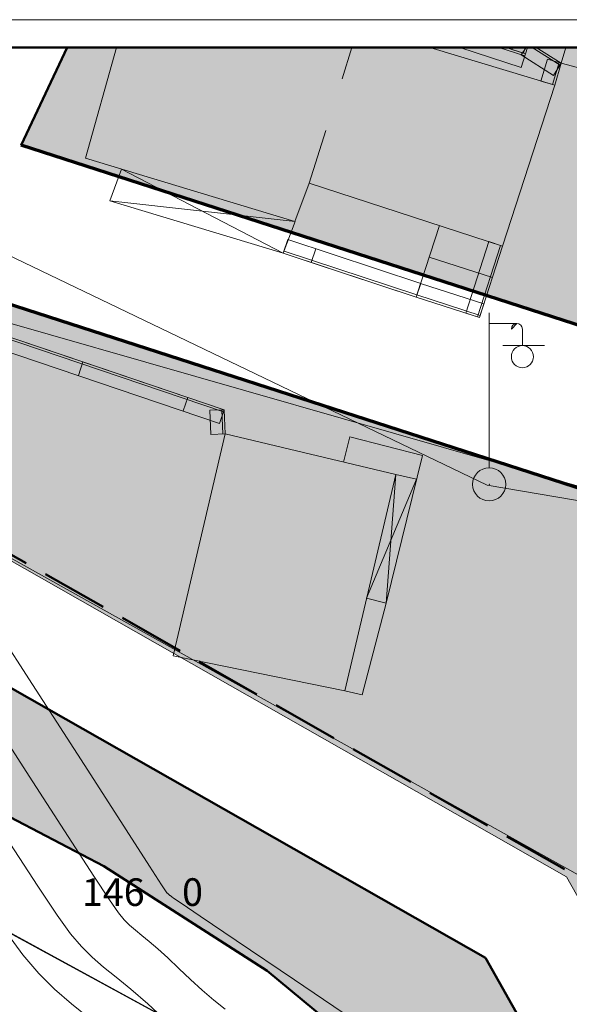
# Model space of a CAD drawing. Units: metres. Extents: x 508450 to 508604, y 4246383 to 4246577.
# Drawn here: x 508548 to 508572, y 4246509 to 4246553 of the extents above; entities that cross this region are included whole.
import ezdxf

# ---------------------------------------------------------------- set-up
doc = ezdxf.new("R2010")
doc.units = ezdxf.units.M
doc.layers.get('0').update_dxf_attribs({"color": 5, "lineweight": 0})
for name, color, linetype, lineweight in [('ADAKENARI', 18, 'Continuous', 0), ('BINA', 5, 'Continuous', 0), ('BINABLOK', 5, 'Continuous', 0), ('BINAEK', 5, 'Continuous', 0), ('HAT_DERE', 18, 'Continuous', 0), ('HDETAY', 6, 'Continuous', 0), ('HDETAYG', 6, 'Continuous', 0), ('HELEKT', 1, 'Continuous', 0), ('HPTT', 7, 'Continuous', 0), ('MAKET SINIRI', 7, 'Continuous', 0), ('MUNHANI', 13, 'Continuous', 0), ('MUNYAZI', 7, 'Continuous', 0), ('NELEKT', 1, 'Continuous', 0), ('PL_KONUT_G', 51, 'Continuous', 0), ('PL_PARK', 71, 'Continuous', 0), ('SM_TAKS_PEN_NO__22', 22, 'Continuous', 50), ('Z_KAD_PAR_PL', 7, 'Continuous', 0)]:
    doc.layers.add(name, color=color, linetype=linetype, lineweight=lineweight)
doc.styles.get("Standard").update_dxf_attribs({"font": 'times.ttf'})

# ---------------------------------------------------------------- blocks, each defined once
blk = doc.blocks.new('2002')
at = {"color": 1}
for p, q in [((0.003, 0.75), (0.003, 7.75)), ((0.003, 7.271), (1.253, 7.271)), ((1.253, 7.271), (1.003, 7.021)), ((1.022, 7.117), (1.076, 7.198)), ((1.076, 7.198), (1.157, 7.252)), ((1.157, 7.252), (1.253, 7.271)), ((1.253, 7.271), (1.348, 7.252)), ((1.348, 7.252), (1.429, 7.198)), ((1.429, 7.198), (1.484, 7.117)), ((1.003, 7.021), (1.022, 7.117)), ((1.484, 7.117), (1.503, 7.021)), ((1.503, 7.021), (1.503, 6.271)), ((0.623, 6.271), (2.503, 6.271))]:
    blk.add_line(p, q, dxfattribs=at)
for centre, radius in [((1.502, 5.771), 0.5), ((0, 0), 0.75)]:
    blk.add_circle(centre, radius, dxfattribs=at)

msp = doc.modelspace()

# ---------------------------------------------------------------- hatches: boundary and pattern name
at = {"layer": 'PL_KONUT_G'}
h = msp.add_hatch(dxfattribs=at)
h.set_pattern_fill('DOTS', color=256, scale=0.3, style=0)
h.paths.add_polyline_path([(508601.484, 4246530.122), (508547.616, 4246547.521), (508549.69, 4246551.942), (508601.484, 4246551.942)])
h = msp.add_hatch(dxfattribs=at)
h.set_pattern_fill('DOTS', color=256, scale=0.3, style=0)
h.paths.add_polyline_path([(508601.484, 4246522.766), (508601.484, 4246494.895), (508579.834, 4246501.104), (508572.279, 4246514.449), (508540.092, 4246532.734), (508543.212, 4246541.587)])
at = {"layer": 'PL_PARK'}
h = msp.add_hatch(dxfattribs=at)
h.set_pattern_fill('DOTS', color=256, scale=0.3, style=0)
h.paths.add_polyline_path([(508538.23, 4246542.64), (508538.707, 4246542.034), (508538.637, 4246541.193), (508535.141, 4246534.023), (508534.596, 4246532.31), (508534.909, 4246531.117), (508536.01, 4246529.448), (508537.622, 4246528.386), (508568.609, 4246510.784), (508575.483, 4246498.641), (508576.666, 4246497.322), (508578.456, 4246496.298), (508601.484, 4246489.694), (508601.484, 4246484.154), (508599.322, 4246484.351), (508595.132, 4246485.298), (508590.33, 4246486.85), (508585.983, 4246488.483), (508577.756, 4246493.819), (508572.071, 4246498.341), (508567.424, 4246503.028), (508558.729, 4246510.191), (508551.345, 4246514.923), (508545.902, 4246517.766), (508534.291, 4246521.89), (508517.775, 4246525.976), (508527.248, 4246546.144)])

# ---------------------------------------------------------------- linework, layer by layer
at = {"layer": 'ADAKENARI', "lineweight": 50}
for p, q in [((508547.616, 4246547.521), (508549.69, 4246551.942)), ((508547.616, 4246547.521), (508549.69, 4246551.942)), ((508547.839, 4246528.62), (508545.231, 4246530.102)), ((508547.839, 4246528.62), (508545.231, 4246530.102)), ((508537.622, 4246528.386), (508568.609, 4246510.784)), ((508537.622, 4246528.386), (508568.609, 4246510.784)), ((508551.317, 4246526.644), (508548.709, 4246528.126)), ((508551.317, 4246526.644), (508548.709, 4246528.126)), ((508554.795, 4246524.668), (508552.187, 4246526.15)), ((508554.795, 4246524.668), (508552.187, 4246526.15)), ((508558.273, 4246522.693), (508555.665, 4246524.174)), ((508558.273, 4246522.693), (508555.665, 4246524.174)), ((508561.751, 4246520.717), (508559.143, 4246522.199)), ((508561.751, 4246520.717), (508559.143, 4246522.199)), ((508565.229, 4246518.741), (508562.621, 4246520.223)), ((508565.229, 4246518.741), (508562.621, 4246520.223)), ((508568.707, 4246516.765), (508566.099, 4246518.247)), ((508568.707, 4246516.765), (508566.099, 4246518.247)), ((508551.345, 4246514.923), (508545.902, 4246517.766)), ((508551.345, 4246514.923), (508545.902, 4246517.766)), ((508572.185, 4246514.79), (508569.577, 4246516.271)), ((508572.185, 4246514.79), (508569.577, 4246516.271)), ((508558.729, 4246510.191), (508551.345, 4246514.923)), ((508558.729, 4246510.191), (508551.345, 4246514.923)), ((508568.609, 4246510.784), (508575.483, 4246498.641)), ((508568.609, 4246510.784), (508575.483, 4246498.641)), ((508567.424, 4246503.028), (508558.729, 4246510.191)), ((508567.424, 4246503.028), (508558.729, 4246510.191))]:
    msp.add_line(p, q, dxfattribs=at)
at = {"layer": 'ADAKENARI', "lineweight": 70}
for p, q in [((508601.484, 4246530.122), (508547.616, 4246547.521)), ((508601.484, 4246530.122), (508547.616, 4246547.521)), ((508543.212, 4246541.587), (508601.484, 4246522.766)), ((508543.212, 4246541.587), (508601.484, 4246522.766))]:
    msp.add_line(p, q, dxfattribs=at)
at = {"layer": 'BINA', "color": 5}
for p, q in [((508562.573, 4246551.942), (508562.128, 4246550.53)), ((508562.573, 4246551.942), (508562.128, 4246550.53)), ((508562.573, 4246551.942), (508562.128, 4246550.53)), ((508562.573, 4246551.942), (508562.128, 4246550.53)), ((508560.635, 4246545.803), (508561.387, 4246548.188)), ((508560.635, 4246545.803), (508561.387, 4246548.188)), ((508560.635, 4246545.803), (508561.387, 4246548.188)), ((508560.635, 4246545.803), (508561.387, 4246548.188))]:
    msp.add_line(p, q, dxfattribs=at)
for points in [[(508581.261, 4246548.778, 0), (508572.035, 4246551.227, 0), (508572.251, 4246551.942, 0), (508582.198, 4246551.942, 0), (508581.261, 4246548.778, 0)], [(508581.261, 4246548.778, 0), (508572.035, 4246551.227, 0), (508572.251, 4246551.942, 0), (508582.198, 4246551.942, 0), (508581.261, 4246548.778, 0)], [(508581.261, 4246548.778, 0), (508572.035, 4246551.227, 0), (508572.251, 4246551.942, 0), (508582.198, 4246551.942, 0), (508581.261, 4246548.778, 0)], [(508581.261, 4246548.778, 0), (508572.035, 4246551.227, 0), (508572.251, 4246551.942, 0), (508582.198, 4246551.942, 0), (508581.261, 4246548.778, 0)], [(508564.562, 4246532.64, 0), (508562.249, 4246522.854, 0), (508554.478, 4246524.44, 0), (508556.835, 4246534.466, 0), (508564.562, 4246532.64, 0)], [(508564.562, 4246532.64, 0), (508562.249, 4246522.854, 0), (508554.478, 4246524.44, 0), (508556.835, 4246534.466, 0), (508564.562, 4246532.64, 0)], [(508564.562, 4246532.64, 0), (508562.249, 4246522.854, 0), (508554.478, 4246524.44, 0), (508556.835, 4246534.466, 0), (508564.562, 4246532.64, 0)], [(508564.562, 4246532.64, 0), (508562.249, 4246522.854, 0), (508554.478, 4246524.44, 0), (508556.835, 4246534.466, 0), (508564.562, 4246532.64, 0)]]:
    msp.add_polyline3d(points, close=True, dxfattribs=at)
at = {"layer": 'BINABLOK', "color": 5}
msp.add_polyline3d([(508571.743, 4246550.231, 0), (508569.387, 4246542.964, 0), (508560.636, 4246545.801, 0), (508559.992, 4246544.077, 0), (508550.513, 4246546.935, 0), (508551.925, 4246551.942, 0), (508566.095, 4246551.942, 0), (508571.743, 4246550.231, 0)], close=True, dxfattribs=at)
msp.add_polyline3d([(508571.743, 4246550.231, 0), (508569.387, 4246542.964, 0), (508560.636, 4246545.801, 0), (508559.992, 4246544.077, 0), (508550.513, 4246546.935, 0), (508551.925, 4246551.942, 0), (508566.095, 4246551.942, 0), (508571.743, 4246550.231, 0)], close=True, dxfattribs=at)
msp.add_polyline3d([(508571.743, 4246550.231, 0), (508569.387, 4246542.964, 0), (508560.636, 4246545.801, 0), (508559.992, 4246544.077, 0), (508550.513, 4246546.935, 0), (508551.925, 4246551.942, 0), (508566.095, 4246551.942, 0), (508571.743, 4246550.231, 0)], close=True, dxfattribs=at)
msp.add_polyline3d([(508571.743, 4246550.231, 0), (508569.387, 4246542.964, 0), (508560.636, 4246545.801, 0), (508559.992, 4246544.077, 0), (508550.513, 4246546.935, 0), (508551.925, 4246551.942, 0), (508566.095, 4246551.942, 0), (508571.743, 4246550.231, 0)], close=True, dxfattribs=at)
at = {"layer": 'BINAEK', "color": 5}
for p, q in [((508552.141, 4246546.443), (508551.616, 4246545.007)), ((508552.141, 4246546.443), (508551.616, 4246545.007)), ((508552.141, 4246546.443), (508551.616, 4246545.007)), ((508552.141, 4246546.443), (508551.616, 4246545.007)), ((508552.141, 4246546.443), (508559.467, 4246542.641)), ((508552.141, 4246546.443), (508559.467, 4246542.641)), ((508552.141, 4246546.443), (508559.467, 4246542.641)), ((508552.141, 4246546.443), (508559.467, 4246542.641)), ((508551.616, 4246545.007), (508559.467, 4246542.641)), ((508559.996, 4246544.073), (508551.616, 4246545.007)), ((508551.616, 4246545.007), (508559.467, 4246542.641)), ((508559.996, 4246544.073), (508551.616, 4246545.007)), ((508551.616, 4246545.007), (508559.467, 4246542.641)), ((508559.996, 4246544.073), (508551.616, 4246545.007)), ((508551.616, 4246545.007), (508559.467, 4246542.641)), ((508559.996, 4246544.073), (508551.616, 4246545.007)), ((508559.467, 4246542.641), (508559.996, 4246544.073)), ((508559.467, 4246542.641), (508559.996, 4246544.073)), ((508559.467, 4246542.641), (508559.996, 4246544.073)), ((508559.467, 4246542.641), (508559.996, 4246544.073)), ((508566.53, 4246543.891), (508565.478, 4246540.656)), ((508566.53, 4246543.891), (508565.478, 4246540.656)), ((508566.53, 4246543.891), (508565.478, 4246540.656)), ((508566.53, 4246543.891), (508565.478, 4246540.656)), ((508566.066, 4246542.464), (508568.924, 4246541.536)), ((508566.066, 4246542.464), (508568.924, 4246541.536)), ((508566.066, 4246542.464), (508568.924, 4246541.536)), ((508566.066, 4246542.464), (508568.924, 4246541.536)), ((508562.192, 4246533.194), (508562.47, 4246534.335)), ((508562.192, 4246533.194), (508562.47, 4246534.335)), ((508562.192, 4246533.194), (508562.47, 4246534.335)), ((508562.192, 4246533.194), (508562.47, 4246534.335)), ((508562.47, 4246534.335), (508565.755, 4246533.49)), ((508562.47, 4246534.335), (508565.755, 4246533.49)), ((508562.47, 4246534.335), (508565.755, 4246533.49)), ((508562.47, 4246534.335), (508565.755, 4246533.49)), ((508565.755, 4246533.49), (508564.116, 4246526.811)), ((508565.755, 4246533.49), (508564.116, 4246526.811)), ((508565.755, 4246533.49), (508564.116, 4246526.811)), ((508565.755, 4246533.49), (508564.116, 4246526.811)), ((508564.116, 4246526.811), (508564.562, 4246532.64)), ((508564.116, 4246526.811), (508564.562, 4246532.64)), ((508564.116, 4246526.811), (508564.562, 4246532.64)), ((508564.116, 4246526.811), (508564.562, 4246532.64)), ((508564.562, 4246532.64), (508565.493, 4246532.416)), ((508564.562, 4246532.64), (508565.493, 4246532.416)), ((508564.562, 4246532.64), (508565.493, 4246532.416)), ((508564.562, 4246532.64), (508565.493, 4246532.416)), ((508565.493, 4246532.416), (508563.236, 4246527.045)), ((508565.493, 4246532.416), (508563.236, 4246527.045)), ((508565.493, 4246532.416), (508563.236, 4246527.045)), ((508565.493, 4246532.416), (508563.236, 4246527.045)), ((508563.236, 4246527.045), (508564.116, 4246526.811)), ((508563.236, 4246527.045), (508564.116, 4246526.811)), ((508563.236, 4246527.045), (508564.116, 4246526.811)), ((508563.236, 4246527.045), (508564.116, 4246526.811)), ((508564.116, 4246526.811), (508563.027, 4246522.67)), ((508564.116, 4246526.811), (508563.027, 4246522.67)), ((508564.116, 4246526.811), (508563.027, 4246522.67)), ((508564.116, 4246526.811), (508563.027, 4246522.67)), ((508563.027, 4246522.67), (508562.249, 4246522.854)), ((508563.027, 4246522.67), (508562.249, 4246522.854)), ((508563.027, 4246522.67), (508562.249, 4246522.854)), ((508563.027, 4246522.67), (508562.249, 4246522.854))]:
    msp.add_line(p, q, dxfattribs=at)
at = {"layer": 'HAT_DERE', "lineweight": 20}
for p, q in [((508551.345, 4246514.923), (508545.902, 4246517.766)), ((508551.345, 4246514.923), (508545.902, 4246517.766)), ((508558.729, 4246510.191), (508551.345, 4246514.923)), ((508558.729, 4246510.191), (508551.345, 4246514.923)), ((508545.66, 4246512.669), (508553.878, 4246508.201)), ((508545.66, 4246512.669), (508553.878, 4246508.201)), ((508567.424, 4246503.028), (508558.729, 4246510.191)), ((508567.424, 4246503.028), (508558.729, 4246510.191))]:
    msp.add_line(p, q, dxfattribs=at)
at = {"layer": 'HAT_DERE'}
msp.add_polyline3d([(508553.878, 4246508.201, 0), (508545.66, 4246512.669, 0), (508539.44, 4246515.474, 0), (508515.752, 4246521.528, 0), (508517.775, 4246525.976, 0), (508534.291, 4246521.89, 0), (508534.291, 4246521.89, 0), (508545.902, 4246517.766, 0), (508551.345, 4246514.923, 0), (508558.729, 4246510.191, 0), (508567.424, 4246503.028, 0)], dxfattribs=at)
msp.add_polyline3d([(508553.878, 4246508.201, 0), (508545.66, 4246512.669, 0), (508539.44, 4246515.474, 0), (508515.752, 4246521.528, 0), (508517.775, 4246525.976, 0), (508534.291, 4246521.89, 0), (508534.291, 4246521.89, 0), (508545.902, 4246517.766, 0), (508551.345, 4246514.923, 0), (508558.729, 4246510.191, 0), (508567.424, 4246503.028, 0)], dxfattribs=at)
at = {"layer": 'HDETAY'}
for p, q in [((508569.544, 4246551.942), (508570.423, 4246551.656)), ((508569.544, 4246551.942), (508570.423, 4246551.656)), ((508569.544, 4246551.942), (508570.423, 4246551.656)), ((508569.544, 4246551.942), (508570.423, 4246551.656)), ((508570.512, 4246551.942), (508570.423, 4246551.656)), ((508570.512, 4246551.942), (508570.423, 4246551.656)), ((508570.512, 4246551.942), (508570.423, 4246551.656)), ((508570.512, 4246551.942), (508570.423, 4246551.656)), ((508570.909, 4246551.942), (508572.035, 4246551.227)), ((508570.909, 4246551.942), (508572.035, 4246551.227)), ((508570.909, 4246551.942), (508572.035, 4246551.227)), ((508570.909, 4246551.942), (508572.035, 4246551.227)), ((508572.035, 4246551.227), (508571.743, 4246550.231)), ((508572.035, 4246551.227), (508571.743, 4246550.231)), ((508572.035, 4246551.227), (508571.743, 4246550.231)), ((508572.035, 4246551.227), (508571.743, 4246550.231)), ((508569.387, 4246542.964), (508568.338, 4246539.728)), ((508569.387, 4246542.964), (508568.338, 4246539.728)), ((508569.387, 4246542.964), (508568.338, 4246539.728)), ((508569.387, 4246542.964), (508568.338, 4246539.728)), ((508565.478, 4246540.656), (508559.467, 4246542.641)), ((508565.478, 4246540.656), (508559.467, 4246542.641)), ((508565.478, 4246540.656), (508559.467, 4246542.641)), ((508565.478, 4246540.656), (508559.467, 4246542.641)), ((508568.338, 4246539.728), (508565.478, 4246540.656)), ((508568.338, 4246539.728), (508565.478, 4246540.656)), ((508568.338, 4246539.728), (508565.478, 4246540.656)), ((508568.338, 4246539.728), (508565.478, 4246540.656)), ((508545.669, 4246539.324), (508556.791, 4246535.563)), ((508545.669, 4246539.324), (508556.791, 4246535.563)), ((508545.669, 4246539.324), (508556.791, 4246535.563)), ((508545.669, 4246539.324), (508556.791, 4246535.563)), ((508556.791, 4246535.563), (508556.835, 4246534.466)), ((508556.791, 4246535.563), (508556.835, 4246534.466)), ((508556.791, 4246535.563), (508556.835, 4246534.466)), ((508556.791, 4246535.563), (508556.835, 4246534.466))]:
    msp.add_line(p, q, dxfattribs=at)
at = {"layer": 'HDETAYG'}
for p, q in [((508567.448, 4246551.942), (508570.221, 4246551.038)), ((508567.448, 4246551.942), (508570.221, 4246551.038)), ((508567.448, 4246551.942), (508570.221, 4246551.038)), ((508567.448, 4246551.942), (508570.221, 4246551.038)), ((508567.664, 4246551.872), (508567.687, 4246551.942)), ((508567.664, 4246551.872), (508567.687, 4246551.942)), ((508567.664, 4246551.872), (508567.687, 4246551.942)), ((508567.664, 4246551.872), (508567.687, 4246551.942)), ((508569.222, 4246551.942), (508570.392, 4246551.561)), ((508569.222, 4246551.942), (508570.392, 4246551.561)), ((508569.222, 4246551.942), (508570.392, 4246551.561)), ((508569.222, 4246551.942), (508570.392, 4246551.561)), ((508569.544, 4246551.942), (508570.423, 4246551.656)), ((508569.544, 4246551.942), (508570.423, 4246551.656)), ((508569.544, 4246551.942), (508570.423, 4246551.656)), ((508569.544, 4246551.942), (508570.423, 4246551.656)), ((508569.831, 4246551.942), (508569.802, 4246551.85)), ((508569.831, 4246551.942), (508569.802, 4246551.85)), ((508569.831, 4246551.942), (508569.802, 4246551.85)), ((508569.831, 4246551.942), (508569.802, 4246551.85)), ((508569.802, 4246551.85), (508570.423, 4246551.656)), ((508569.802, 4246551.85), (508570.423, 4246551.656)), ((508569.802, 4246551.85), (508570.423, 4246551.656)), ((508569.802, 4246551.85), (508570.423, 4246551.656)), ((508570.229, 4246551.603), (508570.444, 4246551.942)), ((508570.229, 4246551.603), (508570.444, 4246551.942)), ((508570.229, 4246551.603), (508570.444, 4246551.942)), ((508570.229, 4246551.603), (508570.444, 4246551.942)), ((508570.407, 4246551.942), (508570.327, 4246551.686)), ((508570.407, 4246551.942), (508570.327, 4246551.686)), ((508570.407, 4246551.942), (508570.327, 4246551.686)), ((508570.407, 4246551.942), (508570.327, 4246551.686)), ((508570.512, 4246551.942), (508570.423, 4246551.656)), ((508570.512, 4246551.942), (508570.423, 4246551.656)), ((508570.512, 4246551.942), (508570.423, 4246551.656)), ((508570.512, 4246551.942), (508570.423, 4246551.656)), ((508570.722, 4246551.942), (508571.982, 4246551.143)), ((508570.722, 4246551.942), (508571.982, 4246551.143)), ((508570.722, 4246551.942), (508571.982, 4246551.143)), ((508570.722, 4246551.942), (508571.982, 4246551.143)), ((508570.909, 4246551.942), (508572.035, 4246551.227)), ((508570.909, 4246551.942), (508572.035, 4246551.227)), ((508570.909, 4246551.942), (508572.035, 4246551.227)), ((508570.909, 4246551.942), (508572.035, 4246551.227)), ((508570.221, 4246551.038), (508570.423, 4246551.656)), ((508570.221, 4246551.038), (508570.423, 4246551.656)), ((508570.221, 4246551.038), (508570.423, 4246551.656)), ((508570.221, 4246551.038), (508570.423, 4246551.656)), ((508570.229, 4246551.603), (508571.687, 4246550.678)), ((508570.229, 4246551.603), (508571.687, 4246550.678)), ((508570.229, 4246551.603), (508571.687, 4246550.678)), ((508570.229, 4246551.603), (508571.687, 4246550.678)), ((508571.411, 4246551.41), (508571.119, 4246550.414)), ((508571.411, 4246551.41), (508571.119, 4246550.414)), ((508571.411, 4246551.41), (508571.119, 4246550.414)), ((508571.411, 4246551.41), (508571.119, 4246550.414)), ((508571.411, 4246551.41), (508572.035, 4246551.227)), ((508571.411, 4246551.41), (508572.035, 4246551.227)), ((508571.411, 4246551.41), (508572.035, 4246551.227)), ((508571.411, 4246551.41), (508572.035, 4246551.227)), ((508571.939, 4246551.255), (508571.647, 4246550.259)), ((508571.939, 4246551.255), (508571.647, 4246550.259)), ((508571.939, 4246551.255), (508571.647, 4246550.259)), ((508571.939, 4246551.255), (508571.647, 4246550.259)), ((508571.687, 4246550.678), (508572.035, 4246551.227)), ((508571.687, 4246550.678), (508572.035, 4246551.227)), ((508571.687, 4246550.678), (508572.035, 4246551.227)), ((508571.687, 4246550.678), (508572.035, 4246551.227)), ((508572.035, 4246551.227), (508571.743, 4246550.231)), ((508572.035, 4246551.227), (508571.743, 4246550.231)), ((508572.035, 4246551.227), (508571.743, 4246550.231)), ((508572.035, 4246551.227), (508571.743, 4246550.231)), ((508571.119, 4246550.414), (508571.743, 4246550.231)), ((508571.119, 4246550.414), (508571.743, 4246550.231)), ((508571.119, 4246550.414), (508571.743, 4246550.231)), ((508571.119, 4246550.414), (508571.743, 4246550.231)), ((508559.67, 4246543.259), (508559.467, 4246542.641)), ((508559.67, 4246543.259), (508559.467, 4246542.641)), ((508559.67, 4246543.259), (508559.467, 4246542.641)), ((508559.67, 4246543.259), (508559.467, 4246542.641)), ((508565.682, 4246541.273), (508559.67, 4246543.259)), ((508565.682, 4246541.273), (508559.67, 4246543.259)), ((508565.682, 4246541.273), (508559.67, 4246543.259)), ((508565.682, 4246541.273), (508559.67, 4246543.259)), ((508568.769, 4246543.164), (508567.72, 4246539.928)), ((508568.769, 4246543.164), (508567.72, 4246539.928)), ((508568.769, 4246543.164), (508567.72, 4246539.928)), ((508568.769, 4246543.164), (508567.72, 4246539.928)), ((508569.292, 4246542.994), (508568.243, 4246539.759)), ((508569.292, 4246542.994), (508568.243, 4246539.759)), ((508569.292, 4246542.994), (508568.243, 4246539.759)), ((508569.292, 4246542.994), (508568.243, 4246539.759)), ((508569.387, 4246542.964), (508568.338, 4246539.728)), ((508569.387, 4246542.964), (508568.338, 4246539.728)), ((508569.387, 4246542.964), (508568.338, 4246539.728)), ((508569.387, 4246542.964), (508568.338, 4246539.728)), ((508568.769, 4246543.164), (508569.387, 4246542.964)), ((508568.769, 4246543.164), (508569.387, 4246542.964)), ((508568.769, 4246543.164), (508569.387, 4246542.964)), ((508568.769, 4246543.164), (508569.387, 4246542.964)), ((508560.73, 4246542.224), (508559.467, 4246542.641)), ((508560.73, 4246542.224), (508559.467, 4246542.641)), ((508560.73, 4246542.224), (508559.467, 4246542.641)), ((508560.73, 4246542.224), (508559.467, 4246542.641)), ((508565.509, 4246540.751), (508559.498, 4246542.736)), ((508565.509, 4246540.751), (508559.498, 4246542.736)), ((508565.509, 4246540.751), (508559.498, 4246542.736)), ((508565.509, 4246540.751), (508559.498, 4246542.736)), ((508560.934, 4246542.841), (508560.73, 4246542.224)), ((508560.934, 4246542.841), (508560.73, 4246542.224)), ((508560.934, 4246542.841), (508560.73, 4246542.224)), ((508560.934, 4246542.841), (508560.73, 4246542.224)), ((508565.478, 4246540.656), (508560.73, 4246542.224)), ((508565.478, 4246540.656), (508560.73, 4246542.224)), ((508565.478, 4246540.656), (508560.73, 4246542.224)), ((508565.478, 4246540.656), (508560.73, 4246542.224)), ((508565.678, 4246541.274), (508565.478, 4246540.656)), ((508565.678, 4246541.274), (508565.478, 4246540.656)), ((508565.678, 4246541.274), (508565.478, 4246540.656)), ((508565.678, 4246541.274), (508565.478, 4246540.656)), ((508565.682, 4246541.273), (508565.478, 4246540.656)), ((508565.682, 4246541.273), (508565.478, 4246540.656)), ((508565.682, 4246541.273), (508565.478, 4246540.656)), ((508565.682, 4246541.273), (508565.478, 4246540.656)), ((508568.539, 4246540.346), (508565.678, 4246541.274)), ((508568.539, 4246540.346), (508565.678, 4246541.274)), ((508568.539, 4246540.346), (508565.678, 4246541.274)), ((508568.539, 4246540.346), (508565.678, 4246541.274)), ((508568.338, 4246539.728), (508565.478, 4246540.656)), ((508568.338, 4246539.728), (508565.478, 4246540.656)), ((508568.338, 4246539.728), (508565.478, 4246540.656)), ((508568.338, 4246539.728), (508565.478, 4246540.656)), ((508568.369, 4246539.823), (508565.509, 4246540.751)), ((508568.369, 4246539.823), (508565.509, 4246540.751)), ((508568.369, 4246539.823), (508565.509, 4246540.751)), ((508568.369, 4246539.823), (508565.509, 4246540.751)), ((508568.539, 4246540.346), (508568.338, 4246539.728)), ((508568.539, 4246540.346), (508568.338, 4246539.728)), ((508568.539, 4246540.346), (508568.338, 4246539.728)), ((508568.539, 4246540.346), (508568.338, 4246539.728)), ((508567.72, 4246539.928), (508568.338, 4246539.728)), ((508567.72, 4246539.928), (508568.338, 4246539.728)), ((508567.72, 4246539.928), (508568.338, 4246539.728)), ((508567.72, 4246539.928), (508568.338, 4246539.728)), ((508545.669, 4246539.324), (508550.405, 4246537.722)), ((508545.669, 4246539.324), (508550.405, 4246537.722)), ((508545.669, 4246539.324), (508550.405, 4246537.722)), ((508545.669, 4246539.324), (508550.405, 4246537.722)), ((508545.637, 4246539.229), (508556.759, 4246535.468)), ((508545.637, 4246539.229), (508556.759, 4246535.468)), ((508545.637, 4246539.229), (508556.759, 4246535.468)), ((508545.637, 4246539.229), (508556.759, 4246535.468)), ((508545.46, 4246538.708), (508556.583, 4246534.947)), ((508545.46, 4246538.708), (508556.583, 4246534.947)), ((508545.46, 4246538.708), (508556.583, 4246534.947)), ((508545.46, 4246538.708), (508556.583, 4246534.947)), ((508550.197, 4246537.107), (508550.405, 4246537.722)), ((508550.197, 4246537.107), (508550.405, 4246537.722)), ((508550.197, 4246537.107), (508550.405, 4246537.722)), ((508550.197, 4246537.107), (508550.405, 4246537.722)), ((508550.405, 4246537.722), (508555.142, 4246536.121)), ((508550.405, 4246537.722), (508555.142, 4246536.121)), ((508550.405, 4246537.722), (508555.142, 4246536.121)), ((508550.405, 4246537.722), (508555.142, 4246536.121)), ((508554.933, 4246535.505), (508555.142, 4246536.121)), ((508554.933, 4246535.505), (508555.142, 4246536.121)), ((508554.933, 4246535.505), (508555.142, 4246536.121)), ((508554.933, 4246535.505), (508555.142, 4246536.121)), ((508555.142, 4246536.121), (508556.791, 4246535.563)), ((508555.142, 4246536.121), (508556.791, 4246535.563)), ((508555.142, 4246536.121), (508556.791, 4246535.563)), ((508555.142, 4246536.121), (508556.791, 4246535.563)), ((508556.141, 4246535.537), (508556.791, 4246535.563)), ((508556.141, 4246535.537), (508556.791, 4246535.563)), ((508556.141, 4246535.537), (508556.791, 4246535.563)), ((508556.141, 4246535.537), (508556.791, 4246535.563)), ((508556.141, 4246535.537), (508556.185, 4246534.44)), ((508556.141, 4246535.537), (508556.185, 4246534.44)), ((508556.141, 4246535.537), (508556.185, 4246534.44)), ((508556.141, 4246535.537), (508556.185, 4246534.44)), ((508556.583, 4246534.947), (508556.791, 4246535.563)), ((508556.583, 4246534.947), (508556.791, 4246535.563)), ((508556.583, 4246534.947), (508556.791, 4246535.563)), ((508556.583, 4246534.947), (508556.791, 4246535.563)), ((508556.691, 4246535.559), (508556.735, 4246534.462)), ((508556.691, 4246535.559), (508556.735, 4246534.462)), ((508556.691, 4246535.559), (508556.735, 4246534.462)), ((508556.691, 4246535.559), (508556.735, 4246534.462)), ((508556.791, 4246535.563), (508556.835, 4246534.466)), ((508556.791, 4246535.563), (508556.835, 4246534.466)), ((508556.791, 4246535.563), (508556.835, 4246534.466)), ((508556.791, 4246535.563), (508556.835, 4246534.466)), ((508556.185, 4246534.44), (508556.835, 4246534.466)), ((508556.185, 4246534.44), (508556.835, 4246534.466)), ((508556.185, 4246534.44), (508556.835, 4246534.466)), ((508556.185, 4246534.44), (508556.835, 4246534.466))]:
    msp.add_line(p, q, dxfattribs=at)
at = {"layer": 'HELEKT', "color": 1}
for p, q in [((508568.688, 4246532.159), (508532.278, 4246549.621)), ((508568.688, 4246532.159), (508532.278, 4246549.621)), ((508568.688, 4246532.159), (508532.278, 4246549.621)), ((508568.688, 4246532.159), (508532.278, 4246549.621)), ((508601.484, 4246526.536), (508568.688, 4246532.159)), ((508601.484, 4246526.536), (508568.688, 4246532.159)), ((508601.484, 4246526.536), (508568.688, 4246532.159)), ((508601.484, 4246526.536), (508568.688, 4246532.159))]:
    msp.add_line(p, q, dxfattribs=at)
at = {"layer": 'HPTT'}
msp.add_line((508599.227, 4246524.526), (508540.939, 4246541.243), dxfattribs=at)
msp.add_line((508599.227, 4246524.526), (508540.939, 4246541.243), dxfattribs=at)
msp.add_line((508599.227, 4246524.526), (508540.939, 4246541.243), dxfattribs=at)
msp.add_line((508599.227, 4246524.526), (508540.939, 4246541.243), dxfattribs=at)
at = {"layer": 'MAKET SINIRI'}
msp.add_lwpolyline([(508482.136, 4246553.196), (508602.136, 4246553.196), (508602.136, 4246383.196), (508482.136, 4246383.196)], close=True, dxfattribs=at)
at = {"layer": 'MUNHANI', "color": 13}
for p, q in [((508545.102, 4246527.813), (508548.118, 4246523.142)), ((508545.102, 4246527.813), (508548.118, 4246523.142)), ((508545.102, 4246527.813), (508548.118, 4246523.142)), ((508545.102, 4246527.813), (508548.118, 4246523.142)), ((508548.118, 4246523.142), (508550.623, 4246519.261)), ((508548.118, 4246523.142), (508550.623, 4246519.261)), ((508548.118, 4246523.142), (508550.623, 4246519.261)), ((508548.118, 4246523.142), (508550.623, 4246519.261)), ((508547.972, 4246518.993), (508545.536, 4246522.77)), ((508547.972, 4246518.993), (508545.536, 4246522.77)), ((508547.972, 4246518.993), (508545.536, 4246522.77)), ((508547.972, 4246518.993), (508545.536, 4246522.77)), ((508549.731, 4246516.264), (508547.972, 4246518.993)), ((508549.731, 4246516.264), (508547.972, 4246518.993)), ((508549.731, 4246516.264), (508547.972, 4246518.993)), ((508549.731, 4246516.264), (508547.972, 4246518.993)), ((508550.623, 4246519.261), (508552.361, 4246516.569)), ((508550.623, 4246519.261), (508552.361, 4246516.569)), ((508550.623, 4246519.261), (508552.361, 4246516.569)), ((508550.623, 4246519.261), (508552.361, 4246516.569)), ((508550.889, 4246514.475), (508549.731, 4246516.264)), ((508550.889, 4246514.475), (508549.731, 4246516.264)), ((508550.889, 4246514.475), (508549.731, 4246516.264)), ((508550.889, 4246514.475), (508549.731, 4246516.264)), ((508552.361, 4246516.569), (508553.418, 4246514.932)), ((508552.361, 4246516.569), (508553.418, 4246514.932)), ((508552.361, 4246516.569), (508553.418, 4246514.932)), ((508552.361, 4246516.569), (508553.418, 4246514.932)), ((508548.361, 4246514.018), (508547.101, 4246515.959)), ((508548.361, 4246514.018), (508547.101, 4246515.959)), ((508548.361, 4246514.018), (508547.101, 4246515.959)), ((508548.361, 4246514.018), (508547.101, 4246515.959)), ((508553.418, 4246514.932), (508553.964, 4246514.087)), ((508553.418, 4246514.932), (508553.964, 4246514.087)), ((508553.418, 4246514.932), (508553.964, 4246514.087)), ((508553.418, 4246514.932), (508553.964, 4246514.087)), ((508551.598, 4246513.401), (508550.889, 4246514.475)), ((508551.598, 4246513.401), (508550.889, 4246514.475)), ((508551.598, 4246513.401), (508550.889, 4246514.475)), ((508551.598, 4246513.401), (508550.889, 4246514.475)), ((508549.231, 4246512.716), (508548.361, 4246514.018)), ((508549.231, 4246512.716), (508548.361, 4246514.018)), ((508549.231, 4246512.716), (508548.361, 4246514.018)), ((508549.231, 4246512.716), (508548.361, 4246514.018)), ((508553.964, 4246514.087), (508554.17, 4246513.77)), ((508553.964, 4246514.087), (508554.17, 4246513.77)), ((508553.964, 4246514.087), (508554.17, 4246513.77)), ((508553.964, 4246514.087), (508554.17, 4246513.77)), ((508554.17, 4246513.77), (508554.205, 4246513.718)), ((508554.17, 4246513.77), (508554.205, 4246513.718)), ((508554.17, 4246513.77), (508554.205, 4246513.718)), ((508554.17, 4246513.77), (508554.205, 4246513.718)), ((508554.205, 4246513.718), (508554.212, 4246513.711)), ((508554.205, 4246513.718), (508554.212, 4246513.711)), ((508554.205, 4246513.718), (508554.212, 4246513.711)), ((508554.205, 4246513.718), (508554.212, 4246513.711)), ((508554.212, 4246513.711), (508554.219, 4246513.705)), ((508554.212, 4246513.711), (508554.219, 4246513.705)), ((508554.212, 4246513.711), (508554.219, 4246513.705)), ((508554.212, 4246513.711), (508554.219, 4246513.705)), ((508554.219, 4246513.705), (508554.227, 4246513.698)), ((508554.219, 4246513.705), (508554.227, 4246513.698)), ((508554.219, 4246513.705), (508554.227, 4246513.698)), ((508554.219, 4246513.705), (508554.227, 4246513.698)), ((508554.227, 4246513.698), (508554.237, 4246513.691)), ((508554.227, 4246513.698), (508554.237, 4246513.691)), ((508554.227, 4246513.698), (508554.237, 4246513.691)), ((508554.227, 4246513.698), (508554.237, 4246513.691)), ((508554.237, 4246513.691), (508554.248, 4246513.681)), ((508554.237, 4246513.691), (508554.248, 4246513.681)), ((508554.237, 4246513.691), (508554.248, 4246513.681)), ((508554.237, 4246513.691), (508554.248, 4246513.681)), ((508554.248, 4246513.681), (508554.26, 4246513.67)), ((508554.248, 4246513.681), (508554.26, 4246513.67)), ((508554.248, 4246513.681), (508554.26, 4246513.67)), ((508554.248, 4246513.681), (508554.26, 4246513.67)), ((508554.26, 4246513.67), (508554.274, 4246513.656)), ((508554.26, 4246513.67), (508554.274, 4246513.656)), ((508554.26, 4246513.67), (508554.274, 4246513.656)), ((508554.26, 4246513.67), (508554.274, 4246513.656)), ((508554.274, 4246513.656), (508554.289, 4246513.642)), ((508554.274, 4246513.656), (508554.289, 4246513.642)), ((508554.274, 4246513.656), (508554.289, 4246513.642)), ((508554.274, 4246513.656), (508554.289, 4246513.642)), ((508554.289, 4246513.642), (508554.304, 4246513.628)), ((508554.289, 4246513.642), (508554.304, 4246513.628)), ((508554.289, 4246513.642), (508554.304, 4246513.628)), ((508554.289, 4246513.642), (508554.304, 4246513.628)), ((508554.304, 4246513.628), (508554.319, 4246513.616)), ((508554.304, 4246513.628), (508554.319, 4246513.616)), ((508554.304, 4246513.628), (508554.319, 4246513.616)), ((508554.304, 4246513.628), (508554.319, 4246513.616)), ((508554.319, 4246513.616), (508554.333, 4246513.604)), ((508554.319, 4246513.616), (508554.333, 4246513.604)), ((508554.319, 4246513.616), (508554.333, 4246513.604)), ((508554.319, 4246513.616), (508554.333, 4246513.604)), ((508554.333, 4246513.604), (508554.349, 4246513.593)), ((508554.333, 4246513.604), (508554.349, 4246513.593)), ((508554.333, 4246513.604), (508554.349, 4246513.593)), ((508554.333, 4246513.604), (508554.349, 4246513.593)), ((508554.349, 4246513.593), (508554.367, 4246513.58)), ((508554.349, 4246513.593), (508554.367, 4246513.58)), ((508554.349, 4246513.593), (508554.367, 4246513.58)), ((508554.349, 4246513.593), (508554.367, 4246513.58)), ((508554.367, 4246513.58), (508554.391, 4246513.564)), ((508554.367, 4246513.58), (508554.391, 4246513.564)), ((508554.367, 4246513.58), (508554.391, 4246513.564)), ((508554.367, 4246513.58), (508554.391, 4246513.564)), ((508554.391, 4246513.564), (508554.422, 4246513.541)), ((508554.391, 4246513.564), (508554.422, 4246513.541)), ((508554.391, 4246513.564), (508554.422, 4246513.541)), ((508554.391, 4246513.564), (508554.422, 4246513.541)), ((508554.422, 4246513.541), (508554.503, 4246513.483)), ((508554.422, 4246513.541), (508554.503, 4246513.483)), ((508554.422, 4246513.541), (508554.503, 4246513.483)), ((508554.422, 4246513.541), (508554.503, 4246513.483)), ((508554.503, 4246513.483), (508554.846, 4246513.248)), ((508554.503, 4246513.483), (508554.846, 4246513.248)), ((508554.503, 4246513.483), (508554.846, 4246513.248)), ((508554.503, 4246513.483), (508554.846, 4246513.248)), ((508552.007, 4246512.819), (508551.598, 4246513.401)), ((508552.007, 4246512.819), (508551.598, 4246513.401)), ((508552.007, 4246512.819), (508551.598, 4246513.401)), ((508552.007, 4246512.819), (508551.598, 4246513.401)), ((508554.846, 4246513.248), (508555.705, 4246512.666)), ((508554.846, 4246513.248), (508555.705, 4246512.666)), ((508554.846, 4246513.248), (508555.705, 4246512.666)), ((508554.846, 4246513.248), (508555.705, 4246512.666)), ((508549.845, 4246511.868), (508549.231, 4246512.716)), ((508549.845, 4246511.868), (508549.231, 4246512.716)), ((508549.845, 4246511.868), (508549.231, 4246512.716)), ((508549.845, 4246511.868), (508549.231, 4246512.716)), ((508552.27, 4246512.503), (508552.007, 4246512.819)), ((508552.27, 4246512.503), (508552.007, 4246512.819)), ((508552.27, 4246512.503), (508552.007, 4246512.819)), ((508552.27, 4246512.503), (508552.007, 4246512.819)), ((508555.705, 4246512.666), (508557.331, 4246511.567)), ((508555.705, 4246512.666), (508557.331, 4246511.567)), ((508555.705, 4246512.666), (508557.331, 4246511.567)), ((508555.705, 4246512.666), (508557.331, 4246511.567)), ((508552.515, 4246512.262), (508552.27, 4246512.503)), ((508552.515, 4246512.262), (508552.27, 4246512.503)), ((508552.515, 4246512.262), (508552.27, 4246512.503)), ((508552.515, 4246512.262), (508552.27, 4246512.503)), ((508552.777, 4246512.036), (508552.515, 4246512.262)), ((508552.777, 4246512.036), (508552.515, 4246512.262)), ((508552.777, 4246512.036), (508552.515, 4246512.262)), ((508552.777, 4246512.036), (508552.515, 4246512.262)), ((508547.682, 4246510.917), (508546.864, 4246512.031)), ((508547.682, 4246510.917), (508546.864, 4246512.031)), ((508547.682, 4246510.917), (508546.864, 4246512.031)), ((508547.682, 4246510.917), (508546.864, 4246512.031)), ((508550.336, 4246511.288), (508549.845, 4246511.868)), ((508550.336, 4246511.288), (508549.845, 4246511.868)), ((508550.336, 4246511.288), (508549.845, 4246511.868)), ((508550.336, 4246511.288), (508549.845, 4246511.868)), ((508553.068, 4246511.799), (508552.777, 4246512.036)), ((508553.068, 4246511.799), (508552.777, 4246512.036)), ((508553.068, 4246511.799), (508552.777, 4246512.036)), ((508553.068, 4246511.799), (508552.777, 4246512.036)), ((508553.402, 4246511.526), (508553.068, 4246511.799)), ((508553.402, 4246511.526), (508553.068, 4246511.799)), ((508553.402, 4246511.526), (508553.068, 4246511.799)), ((508553.402, 4246511.526), (508553.068, 4246511.799)), ((508550.818, 4246510.812), (508550.336, 4246511.288)), ((508550.818, 4246510.812), (508550.336, 4246511.288)), ((508550.818, 4246510.812), (508550.336, 4246511.288)), ((508550.818, 4246510.812), (508550.336, 4246511.288)), ((508553.79, 4246511.19), (508553.402, 4246511.526)), ((508553.79, 4246511.19), (508553.402, 4246511.526)), ((508553.79, 4246511.19), (508553.402, 4246511.526)), ((508553.79, 4246511.19), (508553.402, 4246511.526)), ((508557.331, 4246511.567), (508559.979, 4246509.781)), ((508557.331, 4246511.567), (508559.979, 4246509.781)), ((508557.331, 4246511.567), (508559.979, 4246509.781)), ((508557.331, 4246511.567), (508559.979, 4246509.781)), ((508548.401, 4246510.073), (508547.682, 4246510.917)), ((508548.401, 4246510.073), (508547.682, 4246510.917)), ((508548.401, 4246510.073), (508547.682, 4246510.917)), ((508548.401, 4246510.073), (508547.682, 4246510.917)), ((508551.334, 4246510.367), (508550.818, 4246510.812)), ((508551.334, 4246510.367), (508550.818, 4246510.812)), ((508551.334, 4246510.367), (508550.818, 4246510.812)), ((508551.334, 4246510.367), (508550.818, 4246510.812)), ((508554.239, 4246510.775), (508553.79, 4246511.19)), ((508554.239, 4246510.775), (508553.79, 4246511.19)), ((508554.239, 4246510.775), (508553.79, 4246511.19)), ((508554.239, 4246510.775), (508553.79, 4246511.19)), ((508551.909, 4246509.901), (508551.334, 4246510.367)), ((508551.909, 4246509.901), (508551.334, 4246510.367)), ((508551.909, 4246509.901), (508551.334, 4246510.367)), ((508551.909, 4246509.901), (508551.334, 4246510.367)), ((508554.736, 4246510.303), (508554.239, 4246510.775)), ((508554.736, 4246510.303), (508554.239, 4246510.775)), ((508554.736, 4246510.303), (508554.239, 4246510.775)), ((508554.736, 4246510.303), (508554.239, 4246510.775)), ((508549.121, 4246509.362), (508548.401, 4246510.073)), ((508549.121, 4246509.362), (508548.401, 4246510.073)), ((508549.121, 4246509.362), (508548.401, 4246510.073)), ((508549.121, 4246509.362), (508548.401, 4246510.073)), ((508555.261, 4246509.805), (508554.736, 4246510.303)), ((508555.261, 4246509.805), (508554.736, 4246510.303)), ((508555.261, 4246509.805), (508554.736, 4246510.303)), ((508555.261, 4246509.805), (508554.736, 4246510.303)), ((508552.567, 4246509.362), (508551.909, 4246509.901)), ((508552.567, 4246509.362), (508551.909, 4246509.901)), ((508552.567, 4246509.362), (508551.909, 4246509.901)), ((508552.567, 4246509.362), (508551.909, 4246509.901)), ((508555.795, 4246509.315), (508555.261, 4246509.805)), ((508555.795, 4246509.315), (508555.261, 4246509.805)), ((508555.795, 4246509.315), (508555.261, 4246509.805)), ((508555.795, 4246509.315), (508555.261, 4246509.805)), ((508559.979, 4246509.781), (508563.774, 4246507.219)), ((508559.979, 4246509.781), (508563.774, 4246507.219)), ((508559.979, 4246509.781), (508563.774, 4246507.219)), ((508559.979, 4246509.781), (508563.774, 4246507.219)), ((508549.892, 4246508.698), (508549.121, 4246509.362)), ((508549.892, 4246508.698), (508549.121, 4246509.362)), ((508549.892, 4246508.698), (508549.121, 4246509.362)), ((508549.892, 4246508.698), (508549.121, 4246509.362)), ((508553.332, 4246508.699), (508552.567, 4246509.362)), ((508553.332, 4246508.699), (508552.567, 4246509.362)), ((508553.332, 4246508.699), (508552.567, 4246509.362)), ((508553.332, 4246508.699), (508552.567, 4246509.362)), ((508556.319, 4246508.862), (508555.795, 4246509.315)), ((508556.319, 4246508.862), (508555.795, 4246509.315)), ((508556.319, 4246508.862), (508555.795, 4246509.315)), ((508556.319, 4246508.862), (508555.795, 4246509.315)), ((508550.75, 4246508.002), (508549.892, 4246508.698)), ((508550.75, 4246508.002), (508549.892, 4246508.698)), ((508550.75, 4246508.002), (508549.892, 4246508.698)), ((508550.75, 4246508.002), (508549.892, 4246508.698)), ((508554.217, 4246507.881), (508553.332, 4246508.699)), ((508554.217, 4246507.881), (508553.332, 4246508.699)), ((508554.217, 4246507.881), (508553.332, 4246508.699)), ((508554.217, 4246507.881), (508553.332, 4246508.699)), ((508556.829, 4246508.464), (508556.319, 4246508.862)), ((508556.829, 4246508.464), (508556.319, 4246508.862)), ((508556.829, 4246508.464), (508556.319, 4246508.862)), ((508556.829, 4246508.464), (508556.319, 4246508.862))]:
    msp.add_line(p, q, dxfattribs=at)
at = {"layer": 'NELEKT', "color": 1}
msp.add_point((508568.78, 4246532.188), dxfattribs=at)
msp.add_point((508568.78, 4246532.188), dxfattribs=at)
msp.add_point((508568.78, 4246532.188), dxfattribs=at)
msp.add_point((508568.78, 4246532.188), dxfattribs=at)
at = {"layer": 'PL_KONUT_G'}
for points in [[(508601.484, 4246530.122, 0), (508547.616, 4246547.521, 0), (508549.69, 4246551.942, 0), (508601.484, 4246551.942, 0), (508601.484, 4246530.122, 0)], [(508601.484, 4246530.122, 0), (508547.616, 4246547.521, 0), (508549.69, 4246551.942, 0), (508601.484, 4246551.942, 0), (508601.484, 4246530.122, 0)], [(508601.484, 4246522.766, 0), (508601.484, 4246494.895, 0), (508579.834, 4246501.104, 0), (508572.279, 4246514.449, 0), (508540.092, 4246532.734, 0), (508543.212, 4246541.587, 0), (508601.484, 4246522.766, 0)], [(508601.484, 4246522.766, 0), (508601.484, 4246494.895, 0), (508579.834, 4246501.104, 0), (508572.279, 4246514.449, 0), (508540.092, 4246532.734, 0), (508543.212, 4246541.587, 0), (508601.484, 4246522.766, 0)]]:
    msp.add_polyline3d(points, close=True, dxfattribs=at)
at = {"layer": 'PL_PARK'}
msp.add_polyline3d([(508567.424, 4246503.028, 0), (508558.729, 4246510.191, 0), (508551.345, 4246514.923, 0), (508545.902, 4246517.766, 0), (508534.291, 4246521.89, 0), (508517.775, 4246525.976, 0), (508527.248, 4246546.144, 0), (508538.23, 4246542.64, 0), (508538.23, 4246542.64, 0), (508538.707, 4246542.034, 0), (508538.637, 4246541.193, 0), (508535.141, 4246534.023, 0), (508534.596, 4246532.31, 0), (508534.909, 4246531.117, 0), (508536.01, 4246529.448, 0), (508537.622, 4246528.386, 0), (508568.609, 4246510.784, 0), (508575.483, 4246498.641, 0)], dxfattribs=at)
msp.add_polyline3d([(508567.424, 4246503.028, 0), (508558.729, 4246510.191, 0), (508551.345, 4246514.923, 0), (508545.902, 4246517.766, 0), (508534.291, 4246521.89, 0), (508517.775, 4246525.976, 0), (508527.248, 4246546.144, 0), (508538.23, 4246542.64, 0), (508538.23, 4246542.64, 0), (508538.707, 4246542.034, 0), (508538.637, 4246541.193, 0), (508535.141, 4246534.023, 0), (508534.596, 4246532.31, 0), (508534.909, 4246531.117, 0), (508536.01, 4246529.448, 0), (508537.622, 4246528.386, 0), (508568.609, 4246510.784, 0), (508575.483, 4246498.641, 0)], dxfattribs=at)
at = {"layer": 'SM_TAKS_PEN_NO__22'}
msp.add_polyline3d([(508601.484, 4246384.396, 0), (508482.787, 4246384.396, 0), (508482.787, 4246551.942, 0), (508601.484, 4246551.942, 0), (508601.484, 4246384.396, 0)], close=True, dxfattribs=at)
msp.add_polyline3d([(508601.484, 4246384.396, 0), (508482.787, 4246384.396, 0), (508482.787, 4246551.942, 0), (508601.484, 4246551.942, 0), (508601.484, 4246384.396, 0)], close=True, dxfattribs=at)
at = {"layer": 'Z_KAD_PAR_PL', "color": 1}
for points in [[(508601.484, 4246495.41, 0), (508581.052, 4246501.151, 0), (508572.798, 4246514.533, 0), (508533.522, 4246536.45, 0), (508535.559, 4246551.942, 0), (508601.484, 4246551.942, 0), (508601.484, 4246495.41, 0)], [(508601.484, 4246495.41, 0), (508581.052, 4246501.151, 0), (508572.798, 4246514.533, 0), (508533.522, 4246536.45, 0), (508535.559, 4246551.942, 0), (508601.484, 4246551.942, 0), (508601.484, 4246495.41, 0)], [(508601.484, 4246495.41, 0), (508581.052, 4246501.151, 0), (508572.798, 4246514.533, 0), (508533.522, 4246536.45, 0), (508535.559, 4246551.942, 0), (508601.484, 4246551.942, 0), (508601.484, 4246495.41, 0)], [(508601.484, 4246495.41, 0), (508581.052, 4246501.151, 0), (508572.798, 4246514.533, 0), (508533.522, 4246536.45, 0), (508535.559, 4246551.942, 0), (508601.484, 4246551.942, 0), (508601.484, 4246495.41, 0)], [(508545.675, 4246512.691, 0), (508553.893, 4246508.223, 0), (508560.009, 4246503.629, 0), (508566.079, 4246498.423, 0), (508571.591, 4246493.98, 0), (508561.095, 4246458.801, 0), (508541.924, 4246456.553, 0), (508530.657, 4246468.592, 0), (508532.057, 4246477.352, 0), (508533.234, 4246483.394, 0), (508534.333, 4246489.907, 0), (508537.428, 4246497.797, 0), (508537.494, 4246502.766, 0), (508537.062, 4246507.304, 0), (508534.019, 4246516.272, 0), (508545.675, 4246512.691, 0)], [(508545.675, 4246512.691, 0), (508553.893, 4246508.223, 0), (508560.009, 4246503.629, 0), (508566.079, 4246498.423, 0), (508571.591, 4246493.98, 0), (508561.095, 4246458.801, 0), (508541.924, 4246456.553, 0), (508530.657, 4246468.592, 0), (508532.057, 4246477.352, 0), (508533.234, 4246483.394, 0), (508534.333, 4246489.907, 0), (508537.428, 4246497.797, 0), (508537.494, 4246502.766, 0), (508537.062, 4246507.304, 0), (508534.019, 4246516.272, 0), (508545.675, 4246512.691, 0)], [(508545.675, 4246512.691, 0), (508553.893, 4246508.223, 0), (508560.009, 4246503.629, 0), (508566.079, 4246498.423, 0), (508571.591, 4246493.98, 0), (508561.095, 4246458.801, 0), (508541.924, 4246456.553, 0), (508530.657, 4246468.592, 0), (508532.057, 4246477.352, 0), (508533.234, 4246483.394, 0), (508534.333, 4246489.907, 0), (508537.428, 4246497.797, 0), (508537.494, 4246502.766, 0), (508537.062, 4246507.304, 0), (508534.019, 4246516.272, 0), (508545.675, 4246512.691, 0)], [(508545.675, 4246512.691, 0), (508553.893, 4246508.223, 0), (508560.009, 4246503.629, 0), (508566.079, 4246498.423, 0), (508571.591, 4246493.98, 0), (508561.095, 4246458.801, 0), (508541.924, 4246456.553, 0), (508530.657, 4246468.592, 0), (508532.057, 4246477.352, 0), (508533.234, 4246483.394, 0), (508534.333, 4246489.907, 0), (508537.428, 4246497.797, 0), (508537.494, 4246502.766, 0), (508537.062, 4246507.304, 0), (508534.019, 4246516.272, 0), (508545.675, 4246512.691, 0)]]:
    msp.add_polyline3d(points, close=True, dxfattribs=at)

# ---------------------------------------------------------------- block references
at = {"layer": 'NELEKT', "color": 1}
msp.add_blockref('2002', (508568.778, 4246532.189), dxfattribs=at)
msp.add_blockref('2002', (508568.778, 4246532.189), dxfattribs=at)
msp.add_blockref('2002', (508568.778, 4246532.189), dxfattribs=at)
msp.add_blockref('2002', (508568.778, 4246532.189), dxfattribs=at)

# ---------------------------------------------------------------- texts
at = {"layer": 'MUNYAZI', "lineweight": 9}
for s, p in [('146', (508550.355, 4246513.126)), ('146', (508550.355, 4246513.126)), ('146', (508550.355, 4246513.126)), ('146', (508550.355, 4246513.126)), ('0', (508554.887, 4246513.129)), ('0', (508554.887, 4246513.129)), ('0', (508554.887, 4246513.129)), ('0', (508554.887, 4246513.129))]:
    msp.add_text(s, height=1.25, dxfattribs=at).set_placement(p)

doc.saveas('drawing.dxf')
